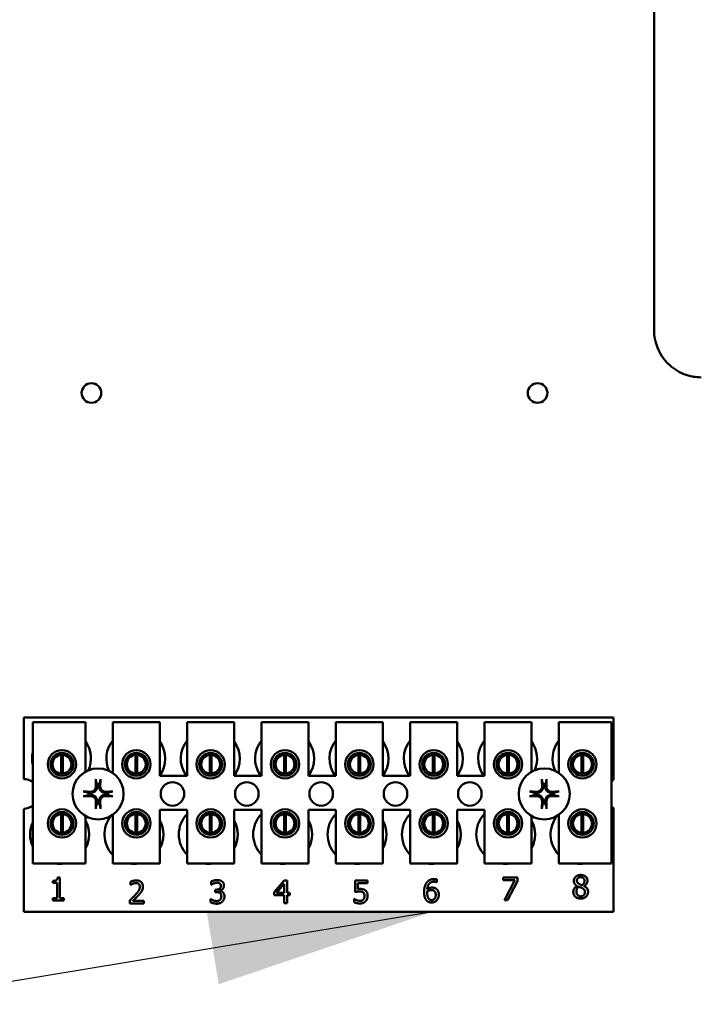
# Model space of a CAD drawing. Units: inches. Extents: x 6 to 258, y 3 to 201.
# Drawn here: x 121 to 125, y 101 to 106 of the extents above; entities that cross this region are included whole.
import ezdxf

# ---------------------------------------------------------------- set-up
doc = ezdxf.new("R2010")
doc.units = ezdxf.units.IN
doc.header["$LTSCALE"] = 12
doc.header["$MEASUREMENT"] = 0
doc.layers.add('Symbol (ANSI)', color=7, linetype='Continuous', lineweight=25)
doc.layers.add('Visible (ANSI)', color=7, linetype='Continuous', lineweight=50)
doc.styles.add('Note Text (ANSI)', font='tahoma.ttf')
doc.dimstyles.new('Default (ANSI)$7', dxfattribs={"dimscale": 12, "dimtxt": 0.14, "dimasz": 0.098425, "dimexe": 0.125, "dimexo": 0.0625, "dimgap": 0.031496, "dimtad": 0, "dimtih": 1, "dimtoh": 1, "dimrnd": 1e-08, "dimzin": 4, "dimdsep": 46, "dimtxsty": 'Note Text (ANSI)', "dimcen": 0.09, "dimdle": 0.393701, "dimclrd": 256, "dimclre": 256, "dimclrt": 256, "dimadec": 0, "dimazin": 1, "dimtfac": 0.857143, "dimtofl": 0, "dimtmove": 0, "dimatfit": 3, "dimfxl": 1, "dimtolj": 1, "dimtzin": 4, "dimlwd": -1, "dimlwe": -1, "dimarcsym": 0})

msp = doc.modelspace()

# ---------------------------------------------------------------- linework, layer by layer
at = {"layer": 'Visible (ANSI)'}
for p, q in [((124.7103, 111.1677), (124.7103, 104.7734)), ((121.3699, 102.7196), (124.4949, 102.7196)), ((121.3699, 102.3931), (121.3699, 102.7196)), ((124.4949, 102.7196), (124.4949, 102.3883)), ((121.4173, 102.6956), (121.6973, 102.6956)), ((121.4173, 101.9456), (121.4173, 102.6956)), ((121.6973, 102.6956), (121.6973, 102.432)), ((121.8413, 102.6956), (122.0913, 102.6956)), ((121.8413, 102.4253), (121.8413, 102.6956)), ((122.0913, 102.6956), (122.0913, 102.4106)), ((122.2353, 102.6956), (122.4853, 102.6956)), ((122.2353, 102.4106), (122.2353, 102.6956)), ((122.4853, 102.6956), (122.4853, 102.4106)), ((122.6293, 102.6956), (122.8793, 102.6956)), ((122.6293, 102.4106), (122.6293, 102.6956)), ((122.8793, 102.6956), (122.8793, 102.4106)), ((123.0233, 102.6956), (123.2733, 102.6956)), ((123.0233, 102.4106), (123.0233, 102.6956)), ((123.2733, 102.6956), (123.2733, 102.4106)), ((123.4173, 102.6956), (123.6673, 102.6956)), ((123.4173, 102.4106), (123.4173, 102.6956)), ((123.6673, 102.6956), (123.6673, 102.4106)), ((123.8113, 102.6956), (124.0613, 102.6956)), ((123.8113, 102.4106), (123.8113, 102.6956)), ((124.0613, 102.6956), (124.0613, 102.432)), ((124.2053, 102.6956), (124.4853, 102.6956)), ((124.2053, 102.4253), (124.2053, 102.6956)), ((124.4853, 102.6956), (124.4853, 101.9456)), ((121.52, 102.502), (121.52, 102.441)), ((121.5675, 102.422), (121.5675, 102.5215)), ((121.577, 102.5215), (121.577, 102.422)), ((121.6245, 102.441), (121.6245, 102.502)), ((121.914, 102.502), (121.914, 102.441)), ((121.9615, 102.422), (121.9615, 102.5215)), ((121.971, 102.5215), (121.971, 102.422)), ((122.0185, 102.441), (122.0185, 102.502)), ((122.308, 102.502), (122.308, 102.441)), ((122.3555, 102.422), (122.3555, 102.5215)), ((122.365, 102.5215), (122.365, 102.422)), ((122.4125, 102.441), (122.4125, 102.502)), ((122.702, 102.502), (122.702, 102.441)), ((122.7495, 102.422), (122.7495, 102.5215)), ((122.759, 102.5215), (122.759, 102.422)), ((122.8065, 102.441), (122.8065, 102.502)), ((123.096, 102.502), (123.096, 102.441)), ((123.1435, 102.422), (123.1435, 102.5215)), ((123.153, 102.5215), (123.153, 102.422)), ((123.2005, 102.441), (123.2005, 102.502)), ((123.49, 102.502), (123.49, 102.441)), ((123.5375, 102.422), (123.5375, 102.5215)), ((123.547, 102.5215), (123.547, 102.422)), ((123.5945, 102.441), (123.5945, 102.502)), ((123.884, 102.502), (123.884, 102.441)), ((123.9315, 102.422), (123.9315, 102.5215)), ((123.941, 102.5215), (123.941, 102.422)), ((123.9885, 102.441), (123.9885, 102.502)), ((124.278, 102.502), (124.278, 102.441)), ((124.3255, 102.422), (124.3255, 102.5215)), ((124.335, 102.5215), (124.335, 102.422)), ((124.3825, 102.441), (124.3825, 102.502)), ((122.0913, 102.4106), (122.2353, 102.4106)), ((122.4853, 102.4106), (122.6293, 102.4106)), ((122.8793, 102.4106), (123.0233, 102.4106)), ((123.2733, 102.4106), (123.4173, 102.4106)), ((123.6673, 102.4106), (123.8113, 102.4106)), ((124.4949, 102.2409), (124.4949, 101.6896)), ((121.3699, 101.6896), (121.3699, 102.2361)), ((121.52, 102.1883), (121.52, 102.1272)), ((121.5675, 102.108), (121.5675, 102.2075)), ((121.577, 102.2075), (121.577, 102.108)), ((121.6245, 102.1272), (121.6245, 102.1883)), ((121.6973, 102.1972), (121.6973, 101.9456)), ((121.8413, 101.9456), (121.8413, 102.204)), ((121.914, 102.1883), (121.914, 102.1272)), ((121.9615, 102.108), (121.9615, 102.2075)), ((121.971, 102.2075), (121.971, 102.108)), ((122.0185, 102.1272), (122.0185, 102.1883)), ((122.0913, 102.2306), (122.0913, 101.9456)), ((122.2353, 102.2306), (122.0913, 102.2306)), ((122.2353, 101.9456), (122.2353, 102.2306)), ((122.308, 102.1883), (122.308, 102.1272)), ((122.3555, 102.108), (122.3555, 102.2075)), ((122.365, 102.2075), (122.365, 102.108)), ((122.4125, 102.1272), (122.4125, 102.1883)), ((122.4853, 102.2306), (122.4853, 101.9456)), ((122.6293, 102.2306), (122.4853, 102.2306)), ((122.6293, 101.9456), (122.6293, 102.2306)), ((122.702, 102.1883), (122.702, 102.1272)), ((122.7495, 102.108), (122.7495, 102.2075)), ((122.759, 102.2075), (122.759, 102.108)), ((122.8065, 102.1272), (122.8065, 102.1883)), ((122.8793, 102.2306), (122.8793, 101.9456)), ((123.0233, 102.2306), (122.8793, 102.2306)), ((123.0233, 101.9456), (123.0233, 102.2306)), ((123.096, 102.1883), (123.096, 102.1272)), ((123.1435, 102.108), (123.1435, 102.2075)), ((123.153, 102.2075), (123.153, 102.108)), ((123.2005, 102.1272), (123.2005, 102.1883)), ((123.2733, 102.2306), (123.2733, 101.9456)), ((123.4173, 102.2306), (123.2733, 102.2306)), ((123.4173, 101.9456), (123.4173, 102.2306)), ((123.49, 102.1883), (123.49, 102.1272)), ((123.5375, 102.108), (123.5375, 102.2075)), ((123.547, 102.2075), (123.547, 102.108)), ((123.5945, 102.1272), (123.5945, 102.1883)), ((123.6673, 102.2306), (123.6673, 101.9456)), ((123.8113, 102.2306), (123.6673, 102.2306)), ((123.8113, 101.9456), (123.8113, 102.2306)), ((123.884, 102.1883), (123.884, 102.1272)), ((123.9315, 102.108), (123.9315, 102.2075)), ((123.941, 102.2075), (123.941, 102.108)), ((123.9885, 102.1272), (123.9885, 102.1883)), ((124.0613, 102.1972), (124.0613, 101.9456)), ((124.2053, 101.9456), (124.2053, 102.204)), ((124.278, 102.1883), (124.278, 102.1272)), ((124.3255, 102.108), (124.3255, 102.2075)), ((124.335, 102.2075), (124.335, 102.108)), ((124.3825, 102.1272), (124.3825, 102.1883)), ((121.6973, 101.9456), (121.4173, 101.9456)), ((122.0913, 101.9456), (121.8413, 101.9456)), ((122.4853, 101.9456), (122.2353, 101.9456)), ((122.8793, 101.9456), (122.6293, 101.9456)), ((123.2733, 101.9456), (123.0233, 101.9456)), ((123.6673, 101.9456), (123.4173, 101.9456)), ((124.0613, 101.9456), (123.8113, 101.9456)), ((124.4853, 101.9456), (124.2053, 101.9456)), ((121.5245, 101.8426), (121.5245, 101.8536)), ((121.5463, 101.8426), (121.5245, 101.8426)), ((121.5463, 101.7622), (121.5463, 101.8426)), ((121.5493, 101.8703), (121.5618, 101.8703)), ((121.5618, 101.8703), (121.5618, 101.7622)), ((121.9349, 101.8316), (121.9349, 101.8487)), ((121.9357, 101.8316), (121.9349, 101.8316)), ((122.3636, 101.833), (122.3636, 101.85)), ((122.3646, 101.833), (122.3636, 101.833)), ((122.6966, 101.7941), (122.7503, 101.8559)), ((122.7496, 101.8369), (122.7092, 101.7901)), ((122.7496, 101.7901), (122.7496, 101.8369)), ((122.7503, 101.8559), (122.765, 101.8559)), ((122.765, 101.8559), (122.765, 101.7901)), ((123.1256, 101.7941), (123.1256, 101.8559)), ((123.1256, 101.8559), (123.1914, 101.8559)), ((123.1914, 101.8418), (123.1411, 101.8418)), ((123.1411, 101.8418), (123.1411, 101.8098)), ((123.1914, 101.8559), (123.1914, 101.8418)), ((123.5589, 101.846), (123.5582, 101.846)), ((123.5589, 101.8614), (123.5589, 101.846)), ((123.91, 101.8562), (123.91, 101.8703)), ((123.91, 101.8703), (123.9861, 101.8703)), ((123.9719, 101.8562), (123.91, 101.8562)), ((123.9171, 101.7503), (123.9719, 101.8562)), ((123.9861, 101.8523), (123.9342, 101.7503)), ((123.9861, 101.8703), (123.9861, 101.8523)), ((124.3023, 101.826), (124.3023, 101.8265)), ((124.3389, 101.8258), (124.3389, 101.8254)), ((122.3848, 101.8066), (122.3902, 101.8066)), ((122.3848, 101.7933), (122.3848, 101.8066)), ((122.3916, 101.7933), (122.3848, 101.7933)), ((122.4088, 101.8016), (122.4088, 101.8004)), ((122.6966, 101.7771), (122.6966, 101.7941)), ((122.7496, 101.7771), (122.6966, 101.7771)), ((122.7092, 101.7901), (122.7496, 101.7901)), ((122.7496, 101.7359), (122.7496, 101.7771)), ((122.765, 101.7901), (122.7793, 101.7901)), ((122.7793, 101.7771), (122.765, 101.7771)), ((122.765, 101.7771), (122.765, 101.7359)), ((122.7793, 101.7901), (122.7793, 101.7771)), ((121.5245, 101.7622), (121.5463, 101.7622)), ((121.5245, 101.7499), (121.5245, 101.7622)), ((121.5831, 101.7499), (121.5245, 101.7499)), ((121.5618, 101.7622), (121.5831, 101.7622)), ((121.5831, 101.7622), (121.5831, 101.7499)), ((121.9323, 101.7334), (121.9323, 101.7504)), ((122.0063, 101.7334), (121.9323, 101.7334)), ((121.9474, 101.7473), (122.0063, 101.7473)), ((122.0063, 101.7473), (122.0063, 101.7334)), ((122.3603, 101.7397), (122.3603, 101.7567)), ((122.3603, 101.7567), (122.3615, 101.7567)), ((122.765, 101.7359), (122.7496, 101.7359)), ((123.1206, 101.7402), (123.1206, 101.7572)), ((123.1206, 101.7572), (123.1218, 101.7572)), ((123.9342, 101.7503), (123.9171, 101.7503)), ((124.4949, 101.6896), (121.3699, 101.6896))]:
    msp.add_line(p, q, dxfattribs=at)
for centre, radius in [((121.7287, 104.4407), 0.052), ((124.0927, 104.4407), 0.052), ((121.5723, 102.4715), 0.075), ((121.5723, 102.4715), 0.0605), ((121.9663, 102.4715), 0.075), ((121.9663, 102.4715), 0.0605), ((122.3603, 102.4715), 0.075), ((122.3603, 102.4715), 0.0605), ((122.7543, 102.4715), 0.075), ((122.7543, 102.4715), 0.0605), ((123.1483, 102.4715), 0.075), ((123.1483, 102.4715), 0.0605), ((123.5423, 102.4715), 0.075), ((123.5423, 102.4715), 0.0605), ((123.9363, 102.4715), 0.075), ((123.9363, 102.4715), 0.0605), ((124.3303, 102.4715), 0.075), ((124.3303, 102.4715), 0.0605), ((121.7639, 102.3146), 0.135), ((124.1279, 102.3146), 0.135), ((122.1579, 102.3146), 0.0625), ((122.5519, 102.3146), 0.0625), ((122.9459, 102.3146), 0.0625), ((123.3399, 102.3146), 0.0625), ((123.7339, 102.3146), 0.0625), ((121.5723, 102.1577), 0.075), ((121.5723, 102.1577), 0.0605), ((121.9663, 102.1577), 0.075), ((121.9663, 102.1577), 0.0605), ((122.3603, 102.1577), 0.075), ((122.3603, 102.1577), 0.0605), ((122.7543, 102.1577), 0.075), ((122.7543, 102.1577), 0.0605), ((123.1483, 102.1577), 0.075), ((123.1483, 102.1577), 0.0605), ((123.5423, 102.1577), 0.075), ((123.5423, 102.1577), 0.0605), ((123.9363, 102.1577), 0.075), ((123.9363, 102.1577), 0.0605), ((124.3303, 102.1577), 0.075), ((124.3303, 102.1577), 0.0605)]:
    msp.add_circle(centre, radius, dxfattribs=at)
for centre, radius, start, end in [((121.5699, 102.5016), 0.1562, 336.7028, 35.4004), ((121.9639, 102.5016), 0.1562, 141.7092, 204.6093), ((121.9639, 102.5016), 0.1562, 324.5996, 35.4004), ((122.3579, 102.5016), 0.1562, 141.7092, 215.6389), ((122.3579, 102.5016), 0.1563, 324.5996, 35.4004), ((122.7519, 102.5016), 0.1563, 141.7092, 215.6389), ((122.7519, 102.5016), 0.1563, 324.5996, 35.4004), ((123.1459, 102.5016), 0.1562, 141.7092, 215.6389), ((123.1459, 102.5016), 0.1563, 324.5996, 35.4004), ((123.5399, 102.5016), 0.1562, 141.7092, 215.6389), ((123.5399, 102.5016), 0.1562, 324.5996, 35.4004), ((123.9339, 102.5016), 0.1563, 141.7092, 215.6389), ((123.9339, 102.5016), 0.1562, 336.7028, 35.4004), ((124.3279, 102.5016), 0.1563, 141.7092, 204.6093), ((121.5699, 102.5016), 0.1563, 167.6545, 192.3455), ((121.5723, 102.4717), 0.05, 95.4833, 264.5167), ((121.5723, 102.4717), 0.05, 84.5167, 95.4833), ((121.5723, 102.4717), 0.05, 275.4833, 84.5167), ((121.9663, 102.4717), 0.05, 95.4833, 264.5167), ((121.9663, 102.4717), 0.05, 84.5167, 95.4833), ((121.9663, 102.4717), 0.05, 275.4833, 84.5167), ((122.3603, 102.4717), 0.05, 95.4833, 264.5167), ((122.3603, 102.4717), 0.05, 84.5167, 95.4833), ((122.3603, 102.4717), 0.05, 275.4833, 84.5167), ((122.7543, 102.4717), 0.05, 95.4833, 264.5167), ((122.7543, 102.4717), 0.05, 84.5167, 95.4833), ((122.7543, 102.4717), 0.05, 275.4833, 84.5167), ((123.1483, 102.4717), 0.05, 95.4833, 264.5167), ((123.1483, 102.4717), 0.05, 84.5167, 95.4833), ((123.1483, 102.4717), 0.05, 275.4833, 84.5167), ((123.5423, 102.4717), 0.05, 95.4833, 264.5167), ((123.5423, 102.4717), 0.05, 84.5167, 95.4833), ((123.5423, 102.4717), 0.05, 275.4833, 84.5167), ((123.9363, 102.4717), 0.05, 95.4833, 264.5167), ((123.9363, 102.4717), 0.05, 84.5167, 95.4833), ((123.9363, 102.4717), 0.05, 275.4833, 84.5167), ((124.3303, 102.4717), 0.05, 95.4833, 264.5167), ((124.3303, 102.4717), 0.05, 84.5167, 95.4833), ((124.3303, 102.4717), 0.05, 275.4833, 84.5167), ((121.5723, 102.4717), 0.05, 264.5167, 275.4833), ((121.9663, 102.4717), 0.05, 264.5167, 275.4833), ((122.3603, 102.4717), 0.05, 264.5167, 275.4833), ((122.7543, 102.4717), 0.05, 264.5167, 275.4833), ((123.1483, 102.4717), 0.05, 264.5167, 275.4833), ((123.5423, 102.4717), 0.05, 264.5167, 275.4833), ((123.9363, 102.4717), 0.05, 264.5167, 275.4833), ((124.3303, 102.4717), 0.05, 264.5167, 275.4833), ((121.3699, 102.3146), 0.0785, 52.8859, 90), ((121.7639, 102.3146), 0.0512, 82.3836, 97.6164), ((124.1279, 102.3146), 0.0512, 82.3836, 97.6164), ((124.5219, 102.3146), 0.0785, 110.1195, 117.8237), ((121.7639, 102.3146), 0.0512, 172.3836, 187.6164), ((121.7639, 102.3146), 0.0512, 352.3836, 7.6164), ((124.1279, 102.3146), 0.0512, 172.3836, 187.6164), ((124.1279, 102.3146), 0.0512, 352.3836, 7.6164), ((121.3699, 102.3146), 0.0785, 270, 307.1141), ((121.7639, 102.3146), 0.0512, 262.3836, 277.6164), ((124.1279, 102.3146), 0.0512, 262.3836, 277.6164), ((124.5219, 102.3146), 0.0785, 242.1763, 249.8805), ((121.5723, 102.1577), 0.05, 95.4833, 264.5167), ((121.5723, 102.1577), 0.05, 84.5167, 95.4833), ((121.5723, 102.1577), 0.05, 275.4833, 84.5167), ((121.9539, 102.0996), 0.1562, 140.652, 223.8731), ((121.9663, 102.1577), 0.05, 95.4833, 264.5167), ((121.9663, 102.1577), 0.05, 84.5167, 95.4833), ((121.9663, 102.1577), 0.05, 275.4833, 84.5167), ((122.3479, 102.0996), 0.1562, 136.1269, 223.8731), ((122.3603, 102.1577), 0.05, 95.4833, 264.5167), ((122.3603, 102.1577), 0.05, 84.5167, 95.4833), ((122.3603, 102.1577), 0.05, 275.4833, 84.5167), ((122.7419, 102.0996), 0.1562, 136.1269, 223.8731), ((122.7543, 102.1577), 0.05, 95.4833, 264.5167), ((122.7543, 102.1577), 0.05, 84.5167, 95.4833), ((122.7543, 102.1577), 0.05, 275.4833, 84.5167), ((123.1359, 102.0996), 0.1562, 136.1269, 223.8731), ((123.1483, 102.1577), 0.05, 95.4833, 264.5167), ((123.1483, 102.1577), 0.05, 84.5167, 95.4833), ((123.1483, 102.1577), 0.05, 275.4833, 84.5167), ((123.5299, 102.0996), 0.1562, 136.1269, 223.8731), ((123.5423, 102.1577), 0.05, 95.4833, 264.5167), ((123.5423, 102.1577), 0.05, 84.5167, 95.4833), ((123.5423, 102.1577), 0.05, 275.4833, 84.5167), ((123.9239, 102.0996), 0.1563, 136.1269, 223.8731), ((123.9363, 102.1577), 0.05, 95.4833, 264.5167), ((123.9363, 102.1577), 0.05, 84.5167, 95.4833), ((123.9363, 102.1577), 0.05, 275.4833, 84.5167), ((124.3179, 102.0996), 0.1562, 140.652, 223.8731), ((124.3303, 102.1577), 0.05, 95.4833, 264.5167), ((124.3303, 102.1577), 0.05, 84.5167, 95.4833), ((124.3303, 102.1577), 0.05, 275.4833, 84.5167), ((121.5599, 102.0996), 0.1562, 155.9059, 204.0941), ((121.5599, 102.0996), 0.1562, 331.5369, 28.4631), ((121.9539, 102.0996), 0.1562, 331.5369, 28.4631), ((122.3479, 102.0996), 0.1563, 331.5369, 28.4631), ((122.7419, 102.0996), 0.1562, 331.5369, 28.4631), ((123.1359, 102.0996), 0.1563, 331.5369, 28.4631), ((123.5299, 102.0996), 0.1562, 331.5369, 28.4631), ((123.9239, 102.0996), 0.1563, 331.5369, 28.4631), ((121.5723, 102.1577), 0.05, 264.5167, 275.4833), ((121.9663, 102.1577), 0.05, 264.5167, 275.4833), ((122.3603, 102.1577), 0.05, 264.5167, 275.4833), ((122.7543, 102.1577), 0.05, 264.5167, 275.4833), ((123.1483, 102.1577), 0.05, 264.5167, 275.4833), ((123.5423, 102.1577), 0.05, 264.5167, 275.4833), ((123.9363, 102.1577), 0.05, 264.5167, 275.4833), ((124.3303, 102.1577), 0.05, 264.5167, 275.4833), ((121.5599, 102.0996), 0.1562, 260.3583, 279.6417), ((121.9539, 102.0996), 0.1563, 260.3583, 279.6417), ((122.3479, 102.0996), 0.1562, 260.3583, 279.6417), ((122.7419, 102.0996), 0.1563, 260.3583, 279.6417), ((123.1359, 102.0996), 0.1562, 260.3583, 279.6417), ((123.5299, 102.0996), 0.1563, 260.3583, 279.6417), ((123.9239, 102.0996), 0.1562, 260.3583, 279.6417), ((124.3179, 102.0996), 0.1563, 260.3583, 279.6417)]:
    msp.add_arc(centre, radius, start, end, dxfattribs=at)
for centre, major_axis, start_param, end_param in [((121.7695, 102.3149), (0.0092, -0.1752), 4.242952, 4.480279), ((121.7583, 102.3149), (0.0092, 0.1752), 4.944499, 5.181826), ((124.1335, 102.3149), (0.0092, -0.1752), 4.242952, 4.480279), ((124.1223, 102.3149), (0.0092, 0.1752), 4.944499, 5.181826), ((121.7636, 102.309), (-0.1752, 0.0092), 4.944499, 5.181826), ((121.7636, 102.3202), (0.1752, 0.0092), 4.242952, 4.480279), ((121.7642, 102.309), (-0.1752, -0.0092), 4.242952, 4.480279), ((121.7642, 102.3202), (0.1752, -0.0092), 4.944499, 5.181826), ((124.1276, 102.309), (-0.1752, 0.0092), 4.944499, 5.181826), ((124.1276, 102.3202), (0.1752, 0.0092), 4.242952, 4.480279), ((124.1282, 102.309), (-0.1752, -0.0092), 4.242952, 4.480279), ((124.1282, 102.3202), (0.1752, -0.0092), 4.944499, 5.181826), ((121.7695, 102.3143), (-0.0092, -0.1752), 4.944499, 5.181826), ((121.7583, 102.3143), (-0.0092, 0.1752), 4.242952, 4.480279), ((124.1335, 102.3143), (-0.0092, -0.1752), 4.944499, 5.181826), ((124.1223, 102.3143), (-0.0092, 0.1752), 4.242952, 4.480279)]:
    msp.add_ellipse(centre, major_axis=major_axis, ratio=0.087156, start_param=start_param, end_param=end_param, dxfattribs=at)
for points, knots in [([(124.7279, 104.6814), (124.7223, 104.6954), (124.7181, 104.71), (124.7151, 104.7249), (124.7149, 104.7259), (124.7147, 104.727), (124.7145, 104.7279), (124.7117, 104.7431), (124.7103, 104.7582), (124.7103, 104.7734)], [0, 0, 0, 0, 0.46875, 0.46875, 0.46875, 0.5, 0.5, 0.5, 1, 1, 1, 1]), ([(124.7835, 104.5967), (124.773, 104.6072), (124.7634, 104.6188), (124.7548, 104.6312), (124.7535, 104.633), (124.7523, 104.6349), (124.7511, 104.6366), (124.7418, 104.6509), (124.7341, 104.6658), (124.7279, 104.6814)], [0, 0, 0, 0, 0.4375, 0.4375, 0.4375, 0.5, 0.5, 0.5, 1, 1, 1, 1]), ([(124.8683, 104.541), (124.8524, 104.5473), (124.8372, 104.5553), (124.8089, 104.5739), (124.7956, 104.5847), (124.7835, 104.5967)], [0.000001, 0.000001, 0.000001, 0.000001, 0.130269, 0.130269, 0.2614136, 0.2614136, 0.2614136, 0.2614136]), ([(124.9603, 104.5235), (124.9461, 104.5235), (124.9319, 104.5247), (124.9176, 104.5272), (124.9167, 104.5273), (124.9158, 104.5275), (124.9148, 104.5277), (124.8988, 104.5306), (124.8833, 104.5351), (124.8683, 104.541)], [0, 0, 0, 0, 0.46875, 0.46875, 0.46875, 0.5, 0.5, 0.5, 1, 1, 1, 1]), ([(121.7582, 102.3547), (121.7586, 102.3506), (121.7582, 102.3461), (121.7562, 102.3396), (121.7552, 102.3374), (121.7527, 102.3331), (121.7511, 102.3311), (121.7475, 102.3274), (121.7454, 102.3259), (121.7412, 102.3233), (121.7389, 102.3224), (121.7324, 102.3203), (121.728, 102.3199), (121.7238, 102.3204)], [0.3725423, 0.3725423, 0.3725423, 0.3725423, 0.4082549, 0.4082549, 0.4280922, 0.4280922, 0.4479295, 0.4479295, 0.4677669, 0.4677669, 0.4876042, 0.4876042, 0.5233168, 0.5233168, 0.5233168, 0.5233168]), ([(121.7525, 102.3544), (121.7526, 102.3511), (121.7521, 102.3475), (121.7497, 102.3407), (121.7477, 102.3376), (121.7431, 102.3325), (121.7402, 102.3303), (121.7338, 102.3272), (121.7302, 102.3263), (121.726, 102.326), (121.725, 102.326), (121.7241, 102.326)], [0, 0, 0, 0, 0.0260573, 0.0260573, 0.0521146, 0.0521146, 0.0779973, 0.0779973, 0.1038801, 0.1038801, 0.1111266, 0.1111266, 0.1111266, 0.1111266]), ([(121.7524, 102.3859), (121.7523, 102.3862), (121.7522, 102.3865), (121.7521, 102.3874), (121.752, 102.3881), (121.7519, 102.3894), (121.7519, 102.3902), (121.7518, 102.3916), (121.7518, 102.3924), (121.7517, 102.3932), (121.7517, 102.3933), (121.7517, 102.3934)], [0.04855252, 0.04855252, 0.04855252, 0.04855252, 0.05284999, 0.05284999, 0.05811668, 0.05811668, 0.06341303, 0.06341303, 0.06871378, 0.06871378, 0.06981434, 0.06981434, 0.06981434, 0.06981434]), ([(121.804, 102.3204), (121.7998, 102.3199), (121.7954, 102.3203), (121.7889, 102.3224), (121.7866, 102.3233), (121.7824, 102.3259), (121.7804, 102.3274), (121.7767, 102.3311), (121.7751, 102.3331), (121.7726, 102.3374), (121.7716, 102.3396), (121.7696, 102.3461), (121.7692, 102.3506), (121.7696, 102.3547)], [0.3725423, 0.3725423, 0.3725423, 0.3725423, 0.4082549, 0.4082549, 0.4280922, 0.4280922, 0.4479295, 0.4479295, 0.4677669, 0.4677669, 0.4876042, 0.4876042, 0.5233168, 0.5233168, 0.5233168, 0.5233168]), ([(121.8037, 102.326), (121.8004, 102.3259), (121.7968, 102.3264), (121.79, 102.3289), (121.7869, 102.3308), (121.7818, 102.3354), (121.7796, 102.3383), (121.7765, 102.3448), (121.7756, 102.3483), (121.7753, 102.3525), (121.7752, 102.3535), (121.7753, 102.3544)], [0, 0, 0, 0, 0.0260573, 0.0260573, 0.0521146, 0.0521146, 0.0779973, 0.0779973, 0.1038801, 0.1038801, 0.1111266, 0.1111266, 0.1111266, 0.1111266]), ([(121.7761, 102.3934), (121.7761, 102.3933), (121.7761, 102.3932), (121.7761, 102.3924), (121.776, 102.3916), (121.776, 102.3902), (121.7759, 102.3894), (121.7758, 102.3881), (121.7757, 102.3874), (121.7756, 102.3865), (121.7755, 102.3862), (121.7755, 102.3859)], [0.01481468, 0.01481468, 0.01481468, 0.01481468, 0.01591524, 0.01591524, 0.02121599, 0.02121599, 0.02651234, 0.02651234, 0.03177903, 0.03177903, 0.0360765, 0.0360765, 0.0360765, 0.0360765]), ([(124.1222, 102.3547), (124.1226, 102.3506), (124.1222, 102.3461), (124.1202, 102.3396), (124.1192, 102.3374), (124.1167, 102.3331), (124.1151, 102.3311), (124.1115, 102.3274), (124.1094, 102.3259), (124.1052, 102.3233), (124.1029, 102.3224), (124.0964, 102.3203), (124.092, 102.3199), (124.0878, 102.3204)], [0.3725423, 0.3725423, 0.3725423, 0.3725423, 0.4082549, 0.4082549, 0.4280922, 0.4280922, 0.4479295, 0.4479295, 0.4677669, 0.4677669, 0.4876042, 0.4876042, 0.5233168, 0.5233168, 0.5233168, 0.5233168]), ([(124.1165, 102.3544), (124.1166, 102.3511), (124.1161, 102.3475), (124.1137, 102.3407), (124.1117, 102.3376), (124.1071, 102.3325), (124.1042, 102.3303), (124.0978, 102.3272), (124.0942, 102.3263), (124.09, 102.326), (124.089, 102.326), (124.0881, 102.326)], [0, 0, 0, 0, 0.0260573, 0.0260573, 0.0521146, 0.0521146, 0.0779973, 0.0779973, 0.1038801, 0.1038801, 0.1111266, 0.1111266, 0.1111266, 0.1111266]), ([(124.1164, 102.3859), (124.1163, 102.3862), (124.1162, 102.3865), (124.1161, 102.3874), (124.116, 102.3881), (124.1159, 102.3894), (124.1159, 102.3902), (124.1158, 102.3916), (124.1158, 102.3924), (124.1157, 102.3932), (124.1157, 102.3933), (124.1157, 102.3934)], [0.04855252, 0.04855252, 0.04855252, 0.04855252, 0.05284999, 0.05284999, 0.05811668, 0.05811668, 0.06341303, 0.06341303, 0.06871378, 0.06871378, 0.06981434, 0.06981434, 0.06981434, 0.06981434]), ([(124.168, 102.3204), (124.1638, 102.3199), (124.1594, 102.3203), (124.1529, 102.3224), (124.1506, 102.3233), (124.1464, 102.3259), (124.1444, 102.3274), (124.1407, 102.3311), (124.1391, 102.3331), (124.1366, 102.3374), (124.1356, 102.3396), (124.1336, 102.3461), (124.1332, 102.3506), (124.1336, 102.3547)], [0.3725423, 0.3725423, 0.3725423, 0.3725423, 0.4082549, 0.4082549, 0.4280922, 0.4280922, 0.4479295, 0.4479295, 0.4677669, 0.4677669, 0.4876042, 0.4876042, 0.5233168, 0.5233168, 0.5233168, 0.5233168]), ([(124.1677, 102.326), (124.1644, 102.3259), (124.1608, 102.3264), (124.154, 102.3289), (124.1509, 102.3308), (124.1458, 102.3354), (124.1436, 102.3383), (124.1405, 102.3448), (124.1396, 102.3483), (124.1393, 102.3525), (124.1392, 102.3535), (124.1393, 102.3544)], [0, 0, 0, 0, 0.0260573, 0.0260573, 0.0521146, 0.0521146, 0.0779973, 0.0779973, 0.1038801, 0.1038801, 0.1111266, 0.1111266, 0.1111266, 0.1111266]), ([(124.1401, 102.3934), (124.1401, 102.3933), (124.1401, 102.3932), (124.1401, 102.3924), (124.14, 102.3916), (124.14, 102.3902), (124.1399, 102.3894), (124.1398, 102.3881), (124.1397, 102.3874), (124.1396, 102.3865), (124.1395, 102.3862), (124.1395, 102.3859)], [0.01481468, 0.01481468, 0.01481468, 0.01481468, 0.01591524, 0.01591524, 0.02121599, 0.02121599, 0.02651234, 0.02651234, 0.03177903, 0.03177903, 0.0360765, 0.0360765, 0.0360765, 0.0360765]), ([(121.6851, 102.3268), (121.6852, 102.3268), (121.6854, 102.3268), (121.6861, 102.3268), (121.687, 102.3267), (121.6883, 102.3267), (121.6892, 102.3266), (121.6904, 102.3265), (121.6911, 102.3264), (121.692, 102.3263), (121.6924, 102.3262), (121.6926, 102.3262)], [0.01481468, 0.01481468, 0.01481468, 0.01481468, 0.01591524, 0.01591524, 0.02121599, 0.02121599, 0.02651234, 0.02651234, 0.03177903, 0.03177903, 0.0360765, 0.0360765, 0.0360765, 0.0360765]), ([(121.6926, 102.3031), (121.6924, 102.303), (121.692, 102.3029), (121.6911, 102.3028), (121.6904, 102.3027), (121.6892, 102.3026), (121.6883, 102.3026), (121.687, 102.3025), (121.6861, 102.3025), (121.6854, 102.3025), (121.6852, 102.3025), (121.6851, 102.3025)], [0.04855252, 0.04855252, 0.04855252, 0.04855252, 0.05284999, 0.05284999, 0.05811668, 0.05811668, 0.06341303, 0.06341303, 0.06871378, 0.06871378, 0.06981434, 0.06981434, 0.06981434, 0.06981434]), ([(121.7238, 102.3089), (121.728, 102.3093), (121.7324, 102.3089), (121.7389, 102.3069), (121.7412, 102.3059), (121.7454, 102.3034), (121.7475, 102.3019), (121.7511, 102.2982), (121.7527, 102.2962), (121.7552, 102.2919), (121.7562, 102.2896), (121.7582, 102.2831), (121.7586, 102.2787), (121.7582, 102.2745)], [0.3725423, 0.3725423, 0.3725423, 0.3725423, 0.4082549, 0.4082549, 0.4280922, 0.4280922, 0.4479295, 0.4479295, 0.4677669, 0.4677669, 0.4876042, 0.4876042, 0.5233168, 0.5233168, 0.5233168, 0.5233168]), ([(121.7241, 102.3033), (121.7274, 102.3034), (121.731, 102.3028), (121.7378, 102.3004), (121.7409, 102.2984), (121.746, 102.2939), (121.7482, 102.2909), (121.7514, 102.2845), (121.7522, 102.281), (121.7526, 102.2767), (121.7526, 102.2758), (121.7525, 102.2748)], [0, 0, 0, 0, 0.0260573, 0.0260573, 0.0521146, 0.0521146, 0.0779973, 0.0779973, 0.1038801, 0.1038801, 0.1111266, 0.1111266, 0.1111266, 0.1111266]), ([(121.7696, 102.2745), (121.7692, 102.2787), (121.7696, 102.2831), (121.7716, 102.2896), (121.7726, 102.2919), (121.7751, 102.2962), (121.7767, 102.2982), (121.7804, 102.3019), (121.7824, 102.3034), (121.7866, 102.3059), (121.7889, 102.3069), (121.7954, 102.3089), (121.7998, 102.3093), (121.804, 102.3089)], [0.3725423, 0.3725423, 0.3725423, 0.3725423, 0.4082549, 0.4082549, 0.4280922, 0.4280922, 0.4479295, 0.4479295, 0.4677669, 0.4677669, 0.4876042, 0.4876042, 0.5233168, 0.5233168, 0.5233168, 0.5233168]), ([(121.7753, 102.2748), (121.7752, 102.2781), (121.7757, 102.2818), (121.7782, 102.2885), (121.7801, 102.2917), (121.7847, 102.2967), (121.7876, 102.299), (121.794, 102.3021), (121.7976, 102.303), (121.8018, 102.3033), (121.8028, 102.3033), (121.8037, 102.3033)], [0, 0, 0, 0, 0.0260573, 0.0260573, 0.0521146, 0.0521146, 0.0779973, 0.0779973, 0.1038801, 0.1038801, 0.1111266, 0.1111266, 0.1111266, 0.1111266]), ([(121.8352, 102.3262), (121.8354, 102.3262), (121.8358, 102.3263), (121.8367, 102.3264), (121.8374, 102.3265), (121.8387, 102.3266), (121.8395, 102.3267), (121.8409, 102.3267), (121.8417, 102.3268), (121.8425, 102.3268), (121.8426, 102.3268), (121.8427, 102.3268)], [0.04855252, 0.04855252, 0.04855252, 0.04855252, 0.05284999, 0.05284999, 0.05811668, 0.05811668, 0.06341303, 0.06341303, 0.06871378, 0.06871378, 0.06981434, 0.06981434, 0.06981434, 0.06981434]), ([(121.8427, 102.3025), (121.8426, 102.3025), (121.8425, 102.3025), (121.8417, 102.3025), (121.8409, 102.3025), (121.8395, 102.3026), (121.8387, 102.3026), (121.8374, 102.3027), (121.8367, 102.3028), (121.8358, 102.3029), (121.8354, 102.303), (121.8352, 102.3031)], [0.01481468, 0.01481468, 0.01481468, 0.01481468, 0.01591524, 0.01591524, 0.02121599, 0.02121599, 0.02651234, 0.02651234, 0.03177903, 0.03177903, 0.0360765, 0.0360765, 0.0360765, 0.0360765]), ([(124.0491, 102.3268), (124.0492, 102.3268), (124.0494, 102.3268), (124.0501, 102.3268), (124.051, 102.3267), (124.0523, 102.3267), (124.0532, 102.3266), (124.0544, 102.3265), (124.0551, 102.3264), (124.056, 102.3263), (124.0564, 102.3262), (124.0566, 102.3262)], [0.01481468, 0.01481468, 0.01481468, 0.01481468, 0.01591524, 0.01591524, 0.02121599, 0.02121599, 0.02651234, 0.02651234, 0.03177903, 0.03177903, 0.0360765, 0.0360765, 0.0360765, 0.0360765]), ([(124.0566, 102.3031), (124.0564, 102.303), (124.056, 102.3029), (124.0551, 102.3028), (124.0544, 102.3027), (124.0532, 102.3026), (124.0523, 102.3026), (124.051, 102.3025), (124.0501, 102.3025), (124.0494, 102.3025), (124.0492, 102.3025), (124.0491, 102.3025)], [0.04855252, 0.04855252, 0.04855252, 0.04855252, 0.05284999, 0.05284999, 0.05811668, 0.05811668, 0.06341303, 0.06341303, 0.06871378, 0.06871378, 0.06981434, 0.06981434, 0.06981434, 0.06981434]), ([(124.0878, 102.3089), (124.092, 102.3093), (124.0964, 102.3089), (124.1029, 102.3069), (124.1052, 102.3059), (124.1094, 102.3034), (124.1115, 102.3019), (124.1151, 102.2982), (124.1167, 102.2962), (124.1192, 102.2919), (124.1202, 102.2896), (124.1222, 102.2831), (124.1226, 102.2787), (124.1222, 102.2745)], [0.3725423, 0.3725423, 0.3725423, 0.3725423, 0.4082549, 0.4082549, 0.4280922, 0.4280922, 0.4479295, 0.4479295, 0.4677669, 0.4677669, 0.4876042, 0.4876042, 0.5233168, 0.5233168, 0.5233168, 0.5233168]), ([(124.0881, 102.3033), (124.0914, 102.3034), (124.095, 102.3028), (124.1018, 102.3004), (124.1049, 102.2984), (124.11, 102.2939), (124.1122, 102.2909), (124.1154, 102.2845), (124.1162, 102.281), (124.1166, 102.2767), (124.1166, 102.2758), (124.1165, 102.2748)], [0, 0, 0, 0, 0.0260573, 0.0260573, 0.0521146, 0.0521146, 0.0779973, 0.0779973, 0.1038801, 0.1038801, 0.1111266, 0.1111266, 0.1111266, 0.1111266]), ([(124.1336, 102.2745), (124.1332, 102.2787), (124.1336, 102.2831), (124.1356, 102.2896), (124.1366, 102.2919), (124.1391, 102.2962), (124.1407, 102.2982), (124.1444, 102.3019), (124.1464, 102.3034), (124.1506, 102.3059), (124.1529, 102.3069), (124.1594, 102.3089), (124.1638, 102.3093), (124.168, 102.3089)], [0.3725423, 0.3725423, 0.3725423, 0.3725423, 0.4082549, 0.4082549, 0.4280922, 0.4280922, 0.4479295, 0.4479295, 0.4677669, 0.4677669, 0.4876042, 0.4876042, 0.5233168, 0.5233168, 0.5233168, 0.5233168]), ([(124.1393, 102.2748), (124.1392, 102.2781), (124.1397, 102.2818), (124.1422, 102.2885), (124.1441, 102.2917), (124.1487, 102.2967), (124.1516, 102.299), (124.158, 102.3021), (124.1616, 102.303), (124.1658, 102.3033), (124.1668, 102.3033), (124.1677, 102.3033)], [0, 0, 0, 0, 0.0260573, 0.0260573, 0.0521146, 0.0521146, 0.0779973, 0.0779973, 0.1038801, 0.1038801, 0.1111266, 0.1111266, 0.1111266, 0.1111266]), ([(124.1992, 102.3262), (124.1994, 102.3262), (124.1998, 102.3263), (124.2007, 102.3264), (124.2014, 102.3265), (124.2027, 102.3266), (124.2035, 102.3267), (124.2049, 102.3267), (124.2057, 102.3268), (124.2065, 102.3268), (124.2066, 102.3268), (124.2067, 102.3268)], [0.04855252, 0.04855252, 0.04855252, 0.04855252, 0.05284999, 0.05284999, 0.05811668, 0.05811668, 0.06341303, 0.06341303, 0.06871378, 0.06871378, 0.06981434, 0.06981434, 0.06981434, 0.06981434]), ([(124.2067, 102.3025), (124.2066, 102.3025), (124.2065, 102.3025), (124.2057, 102.3025), (124.2049, 102.3025), (124.2035, 102.3026), (124.2027, 102.3026), (124.2014, 102.3027), (124.2007, 102.3028), (124.1998, 102.3029), (124.1994, 102.303), (124.1992, 102.3031)], [0.01481468, 0.01481468, 0.01481468, 0.01481468, 0.01591524, 0.01591524, 0.02121599, 0.02121599, 0.02651234, 0.02651234, 0.03177903, 0.03177903, 0.0360765, 0.0360765, 0.0360765, 0.0360765]), ([(121.7517, 102.2358), (121.7517, 102.2359), (121.7517, 102.2361), (121.7518, 102.2369), (121.7518, 102.2377), (121.7519, 102.2391), (121.7519, 102.2399), (121.752, 102.2411), (121.7521, 102.2418), (121.7522, 102.2427), (121.7523, 102.2431), (121.7524, 102.2434)], [0.01481468, 0.01481468, 0.01481468, 0.01481468, 0.01591524, 0.01591524, 0.02121599, 0.02121599, 0.02651234, 0.02651234, 0.03177903, 0.03177903, 0.0360765, 0.0360765, 0.0360765, 0.0360765]), ([(121.7755, 102.2434), (121.7755, 102.2431), (121.7756, 102.2427), (121.7757, 102.2418), (121.7758, 102.2411), (121.7759, 102.2399), (121.776, 102.2391), (121.776, 102.2377), (121.7761, 102.2369), (121.7761, 102.2361), (121.7761, 102.2359), (121.7761, 102.2358)], [0.04855252, 0.04855252, 0.04855252, 0.04855252, 0.05284999, 0.05284999, 0.05811668, 0.05811668, 0.06341303, 0.06341303, 0.06871378, 0.06871378, 0.06981434, 0.06981434, 0.06981434, 0.06981434]), ([(124.1157, 102.2358), (124.1157, 102.2359), (124.1157, 102.2361), (124.1158, 102.2369), (124.1158, 102.2377), (124.1159, 102.2391), (124.1159, 102.2399), (124.116, 102.2411), (124.1161, 102.2418), (124.1162, 102.2427), (124.1163, 102.2431), (124.1164, 102.2434)], [0.01481468, 0.01481468, 0.01481468, 0.01481468, 0.01591524, 0.01591524, 0.02121599, 0.02121599, 0.02651234, 0.02651234, 0.03177903, 0.03177903, 0.0360765, 0.0360765, 0.0360765, 0.0360765]), ([(124.1395, 102.2434), (124.1395, 102.2431), (124.1396, 102.2427), (124.1397, 102.2418), (124.1398, 102.2411), (124.1399, 102.2399), (124.14, 102.2391), (124.14, 102.2377), (124.1401, 102.2369), (124.1401, 102.2361), (124.1401, 102.2359), (124.1401, 102.2358)], [0.04855252, 0.04855252, 0.04855252, 0.04855252, 0.05284999, 0.05284999, 0.05811668, 0.05811668, 0.06341303, 0.06341303, 0.06871378, 0.06871378, 0.06981434, 0.06981434, 0.06981434, 0.06981434])]:
    msp.add_open_spline(points, degree=3, knots=knots, dxfattribs=at)
for points, weights in [([(121.7524, 102.3859), (121.7551, 102.3739), (121.7571, 102.3654)], [1.00284065999, 1.0159138541, 1]), ([(121.7571, 102.3654), (121.7577, 102.3594), (121.7582, 102.3547)], [1, 1.1273103555, 1.2534749934]), ([(121.7696, 102.3547), (121.7701, 102.3594), (121.7707, 102.3654)], [1.2534749934, 1.1273103555, 1]), ([(121.7707, 102.3654), (121.7727, 102.3739), (121.7755, 102.3859)], [1, 1.01591385412, 1.00284065999]), ([(124.1164, 102.3859), (124.1191, 102.3739), (124.1211, 102.3654)], [1.00284065999, 1.0159138541, 1]), ([(124.1211, 102.3654), (124.1217, 102.3594), (124.1222, 102.3547)], [1, 1.1273103555, 1.2534749934]), ([(124.1336, 102.3547), (124.1341, 102.3594), (124.1347, 102.3654)], [1.2534749934, 1.1273103555, 1]), ([(124.1347, 102.3654), (124.1367, 102.3739), (124.1395, 102.3859)], [1, 1.01591385412, 1.00284065999]), ([(121.7132, 102.3214), (121.7046, 102.3234), (121.6926, 102.3262)], [1, 1.0159138542, 1.00284066]), ([(121.6926, 102.3031), (121.7046, 102.3059), (121.7132, 102.3078)], [1.00284066001, 1.01591385423, 1]), ([(121.7238, 102.3204), (121.7191, 102.3208), (121.7132, 102.3214)], [1.2534749934, 1.1273103555, 1]), ([(121.7132, 102.3078), (121.7191, 102.3084), (121.7238, 102.3089)], [1, 1.1273103555, 1.2534749934]), ([(121.8147, 102.3214), (121.8087, 102.3208), (121.804, 102.3204)], [1, 1.1273103555, 1.2534749934]), ([(121.804, 102.3089), (121.8087, 102.3084), (121.8147, 102.3078)], [1.2534749934, 1.1273103555, 1]), ([(121.8352, 102.3262), (121.8232, 102.3234), (121.8147, 102.3214)], [1.00284066, 1.0159138542, 1]), ([(121.8147, 102.3078), (121.8232, 102.3059), (121.8352, 102.3031)], [1, 1.01591385412, 1.00284065999]), ([(124.0772, 102.3214), (124.0686, 102.3234), (124.0566, 102.3262)], [1, 1.0159138542, 1.00284066]), ([(124.0566, 102.3031), (124.0686, 102.3059), (124.0772, 102.3078)], [1.00284066001, 1.01591385423, 1]), ([(124.0878, 102.3204), (124.0831, 102.3208), (124.0772, 102.3214)], [1.2534749934, 1.1273103555, 1]), ([(124.0772, 102.3078), (124.0831, 102.3084), (124.0878, 102.3089)], [1, 1.1273103555, 1.2534749934]), ([(124.1787, 102.3214), (124.1727, 102.3208), (124.168, 102.3204)], [1, 1.1273103555, 1.2534749934]), ([(124.168, 102.3089), (124.1727, 102.3084), (124.1787, 102.3078)], [1.2534749934, 1.1273103555, 1]), ([(124.1992, 102.3262), (124.1872, 102.3234), (124.1787, 102.3214)], [1.00284066, 1.0159138542, 1]), ([(124.1787, 102.3078), (124.1872, 102.3059), (124.1992, 102.3031)], [1, 1.01591385412, 1.00284065999]), ([(121.7571, 102.2639), (121.7551, 102.2553), (121.7524, 102.2434)], [1, 1.01591385418, 1.00284066]), ([(121.7582, 102.2745), (121.7577, 102.2698), (121.7571, 102.2639)], [1.2534749934, 1.1273103555, 1]), ([(121.7707, 102.2639), (121.7701, 102.2698), (121.7696, 102.2745)], [1, 1.1273103555, 1.2534749934]), ([(121.7755, 102.2434), (121.7727, 102.2553), (121.7707, 102.2639)], [1.00284066, 1.01591385419, 1]), ([(124.1211, 102.2639), (124.1191, 102.2553), (124.1164, 102.2434)], [1, 1.01591385418, 1.00284066]), ([(124.1222, 102.2745), (124.1217, 102.2698), (124.1211, 102.2639)], [1.2534749934, 1.1273103555, 1]), ([(124.1347, 102.2639), (124.1341, 102.2698), (124.1336, 102.2745)], [1, 1.1273103555, 1.2534749934]), ([(124.1395, 102.2434), (124.1367, 102.2553), (124.1347, 102.2639)], [1.00284066, 1.01591385419, 1])]:
    msp.add_rational_spline(points, weights, degree=2, dxfattribs=at)
for points in [[(124.2849, 101.8531), (124.2849, 101.8666), (124.3054, 101.8847), (124.3211, 101.8847)], [(124.3211, 101.8847), (124.3374, 101.8847), (124.3572, 101.8676), (124.3572, 101.8541)], [(121.5245, 101.8536), (121.5369, 101.8536), (121.5485, 101.8606), (121.5493, 101.8703)], [(121.9349, 101.8487), (121.9398, 101.8511), (121.9576, 101.8559), (121.9656, 101.8559)], [(121.9474, 101.8382), (121.944, 101.8368), (121.9377, 101.8329), (121.9357, 101.8316)], [(121.9644, 101.842), (121.9602, 101.842), (121.9514, 101.8399), (121.9474, 101.8382)], [(121.9791, 101.8371), (121.9763, 101.8396), (121.9689, 101.842), (121.9644, 101.842)], [(121.9656, 101.8559), (121.9824, 101.8559), (122.0014, 101.8381), (122.0014, 101.8229)], [(121.9851, 101.8221), (121.9851, 101.8271), (121.9819, 101.8347), (121.9791, 101.8371)], [(122.0014, 101.8229), (122.0014, 101.8158), (121.9981, 101.804), (121.9952, 101.7989)], [(122.3636, 101.85), (122.3689, 101.8528), (122.3869, 101.8574), (122.395, 101.8574)], [(122.3765, 101.8397), (122.3726, 101.838), (122.3668, 101.8345), (122.3646, 101.833)], [(122.3937, 101.8435), (122.3893, 101.8435), (122.3807, 101.8413), (122.3765, 101.8397)], [(122.3902, 101.8066), (122.401, 101.8066), (122.4146, 101.8169), (122.4146, 101.8268)], [(122.4083, 101.8398), (122.4053, 101.8418), (122.3979, 101.8435), (122.3937, 101.8435)], [(122.395, 101.8574), (122.4031, 101.8574), (122.4153, 101.8541), (122.4202, 101.8506)], [(122.4146, 101.8268), (122.4146, 101.8313), (122.4111, 101.8378), (122.4083, 101.8398)], [(122.4309, 101.8284), (122.4309, 101.8185), (122.4179, 101.8035), (122.4088, 101.8016)], [(122.4202, 101.8506), (122.4255, 101.8468), (122.4309, 101.8358), (122.4309, 101.8284)], [(123.4915, 101.7936), (123.4915, 101.8092), (123.498, 101.8344), (123.5047, 101.8437)], [(123.5047, 101.8437), (123.5112, 101.8529), (123.5318, 101.8631), (123.5453, 101.8631)], [(123.5432, 101.8492), (123.5282, 101.8492), (123.5098, 101.829), (123.5081, 101.8091)], [(123.5582, 101.846), (123.556, 101.8471), (123.5478, 101.8492), (123.5432, 101.8492)], [(123.5453, 101.8631), (123.5493, 101.8631), (123.5563, 101.8623), (123.5589, 101.8614)], [(124.282, 101.7951), (124.282, 101.8048), (124.2924, 101.8212), (124.3023, 101.826)], [(124.3023, 101.8265), (124.2935, 101.8317), (124.2849, 101.8439), (124.2849, 101.8531)], [(124.321, 101.8728), (124.3123, 101.8728), (124.3011, 101.8632), (124.3011, 101.8549)], [(124.3011, 101.8549), (124.3011, 101.849), (124.3068, 101.8407), (124.3126, 101.8374)], [(124.3126, 101.8374), (124.315, 101.8361), (124.3253, 101.8313), (124.3295, 101.8299)], [(124.3414, 101.8539), (124.3414, 101.862), (124.3306, 101.8728), (124.321, 101.8728)], [(124.3295, 101.8299), (124.3365, 101.8353), (124.3414, 101.8467), (124.3414, 101.8539)], [(124.3572, 101.8541), (124.3572, 101.8461), (124.3478, 101.8303), (124.3389, 101.8258)], [(124.3389, 101.8254), (124.3494, 101.8205), (124.3602, 101.8065), (124.3602, 101.7954)], [(121.9323, 101.7504), (121.9403, 101.7579), (121.9545, 101.7718), (121.9613, 101.7793)], [(121.9791, 101.7784), (121.9715, 101.7701), (121.953, 101.7524), (121.9474, 101.7473)], [(121.9613, 101.7793), (121.975, 101.7943), (121.9851, 101.8124), (121.9851, 101.8221)], [(121.9952, 101.7989), (121.9922, 101.7937), (121.9838, 101.7834), (121.9791, 101.7784)], [(122.4097, 101.789), (122.4063, 101.7915), (122.3971, 101.7933), (122.3916, 101.7933)], [(122.4088, 101.8004), (122.4126, 101.7996), (122.4212, 101.7961), (122.4249, 101.7926)], [(122.4169, 101.7716), (122.4169, 101.7781), (122.4131, 101.7866), (122.4097, 101.789)], [(122.4103, 101.7529), (122.4135, 101.7565), (122.4169, 101.7651), (122.4169, 101.7716)], [(122.4333, 101.7704), (122.4333, 101.7624), (122.4277, 101.7487), (122.4227, 101.7434)], [(122.4249, 101.7926), (122.4286, 101.7892), (122.4333, 101.7783), (122.4333, 101.7704)], [(123.1493, 101.797), (123.1427, 101.797), (123.1296, 101.7949), (123.1256, 101.7941)], [(123.1411, 101.8098), (123.144, 101.8102), (123.1496, 101.8105), (123.152, 101.8105)], [(123.169, 101.7914), (123.1656, 101.7944), (123.1555, 101.797), (123.1493, 101.797)], [(123.152, 101.8105), (123.1612, 101.8105), (123.1739, 101.8075), (123.1798, 101.803)], [(123.1758, 101.7741), (123.1758, 101.7805), (123.1723, 101.7887), (123.169, 101.7914)], [(123.1697, 101.7546), (123.1727, 101.7582), (123.1758, 101.7677), (123.1758, 101.7741)], [(123.1798, 101.803), (123.1857, 101.7985), (123.1921, 101.7849), (123.1921, 101.774)], [(123.1921, 101.774), (123.1921, 101.7654), (123.1866, 101.7506), (123.1815, 101.7451)], [(123.5048, 101.7492), (123.4985, 101.7557), (123.4915, 101.7776), (123.4915, 101.7936)], [(123.5081, 101.7975), (123.508, 101.7958), (123.5078, 101.7925), (123.5078, 101.79)], [(123.5078, 101.79), (123.5078, 101.7775), (123.5126, 101.7622), (123.5163, 101.7583)], [(123.5081, 101.8091), (123.5138, 101.8131), (123.5259, 101.8175), (123.5331, 101.8175)], [(123.5295, 101.8042), (123.5238, 101.8042), (123.5132, 101.8008), (123.5081, 101.7975)], [(123.5448, 101.8), (123.5416, 101.8025), (123.5336, 101.8042), (123.5295, 101.8042)], [(123.5313, 101.7515), (123.541, 101.7515), (123.553, 101.7653), (123.553, 101.7791)], [(123.5331, 101.8175), (123.5401, 101.8175), (123.5506, 101.8147), (123.5563, 101.8104)], [(123.553, 101.7791), (123.553, 101.7865), (123.5491, 101.7965), (123.5448, 101.8)], [(123.5563, 101.8104), (123.5629, 101.8054), (123.5693, 101.7901), (123.5693, 101.7798)], [(123.5693, 101.7798), (123.5693, 101.7705), (123.5632, 101.7549), (123.5581, 101.7496)], [(124.2923, 101.7695), (124.2873, 101.7744), (124.282, 101.7876), (124.282, 101.7951)], [(124.312, 101.822), (124.3054, 101.8176), (124.2983, 101.8045), (124.2983, 101.7963)], [(124.2983, 101.7963), (124.2983, 101.7854), (124.3114, 101.7712), (124.3213, 101.7712)], [(124.3296, 101.8145), (124.3268, 101.816), (124.3177, 101.8196), (124.312, 101.822)], [(124.3602, 101.7954), (124.3602, 101.78), (124.3378, 101.7592), (124.3211, 101.7592)], [(124.3213, 101.7712), (124.3314, 101.7712), (124.3437, 101.7833), (124.3437, 101.7938)], [(124.3437, 101.7938), (124.3437, 101.8012), (124.3378, 101.81), (124.3296, 101.8145)], [(122.3931, 101.7323), (122.3841, 101.7323), (122.3664, 101.7367), (122.3603, 101.7397)], [(122.3615, 101.7567), (122.3666, 101.753), (122.3837, 101.7462), (122.3921, 101.7462)], [(122.3921, 101.7462), (122.3971, 101.7462), (122.407, 101.7493), (122.4103, 101.7529)], [(122.4227, 101.7434), (122.4174, 101.738), (122.4025, 101.7323), (122.3931, 101.7323)], [(123.1521, 101.7334), (123.1435, 101.7334), (123.1268, 101.7372), (123.1206, 101.7402)], [(123.1218, 101.7572), (123.1237, 101.7558), (123.1306, 101.7523), (123.1347, 101.7508)], [(123.1347, 101.7508), (123.1395, 101.7491), (123.1474, 101.7473), (123.1523, 101.7473)], [(123.1815, 101.7451), (123.1765, 101.7397), (123.1614, 101.7334), (123.1521, 101.7334)], [(123.1523, 101.7473), (123.1572, 101.7473), (123.1664, 101.7508), (123.1697, 101.7546)], [(123.5312, 101.7383), (123.5231, 101.7383), (123.5098, 101.7438), (123.5048, 101.7492)], [(123.5163, 101.7583), (123.5197, 101.7545), (123.5271, 101.7515), (123.5313, 101.7515)], [(123.5581, 101.7496), (123.5527, 101.7441), (123.5393, 101.7383), (123.5312, 101.7383)], [(124.3211, 101.7592), (124.3122, 101.7592), (124.2975, 101.7646), (124.2923, 101.7695)]]:
    msp.add_open_spline(points, degree=2, dxfattribs=at)

# ---------------------------------------------------------------- leaders
at = {"layer": 'Symbol (ANSI)', "annotation_type": 0, "has_hookline": 1, "hookline_direction": 1, "text_width": 3.9151}
msp.add_leader([(123.5368, 101.6896), (106.9178, 98.9403)], dimstyle='Default (ANSI)$7', override={"dimtad": 0}, dxfattribs=at)

doc.saveas('drawing.dxf')
